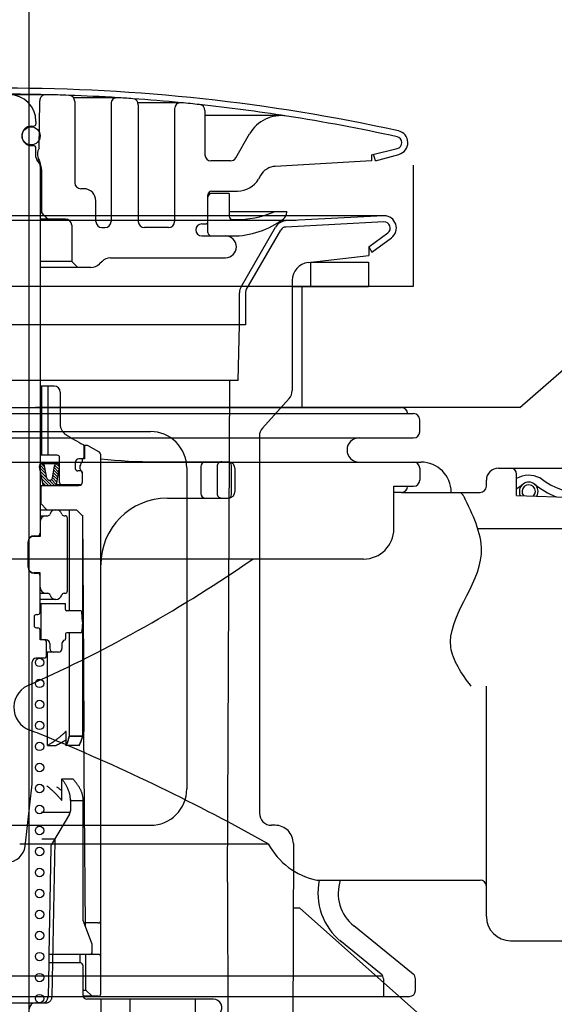
# Model space of a CAD drawing. Extents: x -109942 to 7275, y -67892 to 35614.
# Drawn here: x -104986 to -104942, y -65981 to -65899 of the extents above; entities that cross this region are included whole.
import ezdxf

# ---------------------------------------------------------------- set-up
doc = ezdxf.new("R2010")
doc.units = 0
doc.header["$LTSCALE"] = 80
doc.header["$MEASUREMENT"] = 0
for name, pattern in [('DASHED', [0.75, 0.5, -0.25]), ('DASHED2', [5, 2.5, -2.5]), ('DIVIDE', [31.75, 12.7, -6.35, 0, -6.35, 0, -6.35])]:
    doc.linetypes.add(name, pattern=pattern)
doc.layers.get('0').update_dxf_attribs({"linetype": 'CONTINUOUS'})
doc.layers.add('01_洗面カウンター', color=2, linetype='CONTINUOUS')
doc.layers.add('1', color=7, linetype='CONTINUOUS')

# ---------------------------------------------------------------- blocks, each defined once
blk = doc.blocks.new('A$C13033')
at = {"layer": '1', "color": 2, "linetype": 'CONTINUOUS'}
for p, q in [((36.62, 77.45), (33.25, 77.45)), ((42.5, 77.203), (38.895, 77.203)), ((36.075, 73.038), (36.109, 76.954)), ((39, 76.896), (39, 70.188)), ((42, 76.703), (42, 66.988)), ((47.75, 76.787), (44.222, 76.787)), ((44.25, 76.62), (44.25, 66.988)), ((47.25, 76.287), (47.25, 66.988)), ((49.75, 76.134), (49.75, 72.488)), ((56.039, 75.72), (49.75, 75.72)), ((35.4, 74.85), (35.6, 74.85)), ((35.8, 75.25), (35.8, 75.05)), ((34.65, 74), (34.65, 74.1)), ((52.294, 72.238), (53.439, 74.22)), ((35.4, 73.25), (35.6, 73.25)), ((36.075, 73.702), (36.064, 73.702)), ((35.8, 72.307), (35.8, 73.05)), ((63.5, 72.488), (65.618, 73.001)), ((63.5, 72.488), (63.5, 71.988)), ((63.818, 71.988), (63.669, 72.529)), ((63.818, 71.988), (65.765, 72.523)), ((36.072, 72.038), (35.879, 72.038)), ((36.004, 71.896), (35.946, 71.954)), ((36.087, 71.992), (36.235, 71.397)), ((36.15, 71.543), (36.15, 41.25)), ((51.861, 71.988), (50.25, 71.988)), ((63.5, 71.988), (55.559, 71.534)), ((36.15, 71.338), (36.246, 71.338)), ((36.25, 71.276), (36.25, 67.895)), ((54.345, 70.786), (54.173, 70.488)), ((39.75, 69.688), (39.5, 69.688)), ((51.75, 69.288), (50, 69.288)), ((50, 66.088), (50, 69.188)), ((50.3, 69.488), (52.441, 69.488)), ((51.75, 69.288), (51.75, 67.438)), ((40.75, 66.988), (40.75, 68.688)), ((36.295, 67.688), (36.15, 67.688)), ((36.604, 67.334), (36.396, 67.541)), ((56.5, 67.788), (51.75, 67.788)), ((56.5, 67.788), (56.5, 67.763)), ((38.25, 67.188), (36.15, 67.188)), ((38.75, 66.688), (38.75, 63.688)), ((49.5, 66.788), (49.8, 66.788)), ((52.05, 67.138), (52.25, 67.138)), ((41.25, 66.488), (41.5, 66.488)), ((46.75, 66.488), (44.75, 66.488)), ((49.5, 65.788), (52, 65.788)), ((38.75, 63.688), (36.15, 63.688)), ((38.75, 63.688), (39.25, 63.188)), ((41.257, 63.695), (41.043, 63.481)), ((41.964, 63.988), (51.45, 63.988)), ((40.336, 63.188), (36.15, 63.188)), ((37.3, 53.4), (36.15, 53.4)), ((36.275, 47.7), (36.275, 53.4)), ((36.3, 47.7), (36.3, 53.4)), ((37.8, 52.9), (37.8, 50.244)), ((39.974, 48.5), (39.75, 48.5)), ((39.75, 48.492), (39.75, 47.5)), ((39.8, 48.5), (39.8, 47.4)), ((40.994, 47.985), (40.117, 48.463)), ((37.55, 47.7), (36.15, 47.7)), ((37.75, 45.45), (37.75, 47.5)), ((39.65, 47.4), (39.35, 47.4)), ((39.65, 47.229), (39.65, 47.4)), ((39.8, 47.4), (39.65, 47.4)), ((41.15, 3.25), (41.15, 47.722)), ((45.75, 47.15), (51.65, 47.15)), ((36.08, 46.746), (36.341, 45.374)), ((36.093, 46.678), (36.632, 46.139)), ((36.111, 46.902), (36.575, 46.438)), ((36.15, 46.378), (36.689, 45.839)), ((36.258, 46.998), (36.518, 46.738)), ((36.29, 47), (37.536, 47)), ((36.696, 45.803), (36.501, 46.826)), ((37.155, 45.808), (37.324, 46.821)), ((37.267, 46.474), (37.639, 46.101)), ((37.301, 46.682), (37.674, 46.309)), ((37.344, 46.881), (37.708, 46.517)), ((37.476, 46.992), (37.743, 46.725)), ((37.519, 45.379), (37.747, 46.75)), ((39.05, 47.1), (39.05, 46.6)), ((39.525, 46.4), (39.25, 46.4)), ((49.408, 46.75), (49.408, 44.55)), ((51.95, 44.45), (51.95, 46.85)), ((52.25, 44.75), (52.25, 46.55)), ((36.207, 46.079), (37.086, 45.2)), ((36.264, 45.779), (36.843, 45.2)), ((36.9, 45.629), (37.327, 45.201)), ((36.906, 45.629), (36.944, 45.629)), ((37.087, 45.683), (37.481, 45.289)), ((37.163, 45.85), (37.535, 45.478)), ((37.197, 46.058), (37.57, 45.686)), ((37.232, 46.266), (37.604, 45.894)), ((39.625, 46.3), (39.625, 45.45)), ((39.65, 45.5), (39.65, 46.171)), ((36.15, 45.2), (39.35, 45.2)), ((36.2, 45), (36.2, 43.7)), ((36.321, 45.48), (36.601, 45.2)), ((39.425, 45.25), (37.445, 45.25)), ((46.65, 44.15), (51.65, 44.15)), ((36.2, 43.7), (36.15, 43.7)), ((36.15, 43.2), (39.15, 43.2)), ((36.7, 43.2), (36.2, 43.7)), ((38.56, 34.852), (38.56, 43.2)), ((39.15, 43.2), (39.653, 42.7)), ((36.15, 42.7), (36.794, 42.7)), ((38.121, 42.7), (38.2, 42.7)), ((38.4, 36.5), (38.4, 42.5)), ((39.641, 42.753), (39.641, 42.712)), ((39.641, 42.712), (39.641, 24.5)), ((39.653, 42.7), (39.7, 35.1)), ((36.15, 42.2), (36.15, 41)), ((36.15, 41), (35.625, 41)), ((35.65, 41.05), (35.95, 41.05)), ((35.15, 38.45), (35.15, 40.55)), ((36.15, 38), (35.625, 38)), ((35.65, 37.95), (35.95, 37.95)), ((36.15, 36.8), (36.15, 38)), ((36.15, 34.75), (36.15, 36.8)), ((36.15, 36.3), (36.779, 36.3)), ((37.45, 35.8), (36.15, 35.8)), ((38.121, 36.3), (38.2, 36.3)), ((36.15, 35.45), (38.25, 35.45)), ((36.2, 35.45), (36.2, 32.45)), ((38.25, 34.952), (38.25, 35.45)), ((39.7, 35.1), (39.75, 24.9)), ((35.65, 34.35), (35.65, 33.65)), ((35.85, 34.55), (35.95, 34.55)), ((39.496, 34.852), (38.35, 34.852)), ((39.65, 33.95), (39.596, 34.759)), ((35.85, 33.45), (35.95, 33.45)), ((39.65, 33.95), (39.596, 33.141)), ((36.15, 32.45), (36.15, 33.25)), ((38.25, 32.948), (38.25, 32.537)), ((39.496, 33.048), (38.35, 33.048)), ((38.56, 24.5), (38.56, 33.048)), ((36.65, 32.45), (36.15, 32.45)), ((36.675, 31.15), (36.675, 32.25)), ((36.95, 32.15), (36.95, 31.75)), ((37.95, 32.15), (37.95, 31.75)), ((36.475, 30.95), (35.8, 30.95)), ((37.65, 31.45), (36.675, 31.45)), ((36.757, 23.741), (36.757, 31.45)), ((35.5, 20.765), (35.5, 30.65)), ((37.668, 24.369), (37.719, 24.41)), ((37.719, 24.41), (37.77, 24.45)), ((37.77, 24.45), (37.819, 24.49)), ((37.819, 24.49), (37.867, 24.529)), ((37.867, 24.529), (37.914, 24.568)), ((37.914, 24.568), (37.959, 24.607)), ((37.959, 24.607), (38.003, 24.646)), ((38.003, 24.646), (38.046, 24.684)), ((38.046, 24.684), (38.087, 24.722)), ((38.087, 24.722), (38.128, 24.759)), ((38.128, 24.759), (38.166, 24.796)), ((38.166, 24.796), (38.204, 24.833)), ((38.204, 24.833), (38.24, 24.87)), ((38.24, 24.87), (38.251, 24.881)), ((38.308, 24.817), (38.308, 24.858)), ((38.308, 23.7), (38.308, 24.817)), ((38.511, 24.347), (38.521, 24.386)), ((38.521, 24.386), (38.531, 24.425)), ((38.521, 24.345), (38.531, 24.384)), ((38.531, 24.425), (38.541, 24.464)), ((38.531, 24.384), (38.541, 24.423)), ((38.541, 24.464), (38.551, 24.503)), ((38.541, 24.423), (38.551, 24.461)), ((38.551, 24.503), (38.56, 24.541)), ((38.551, 24.461), (38.56, 24.5)), ((38.56, 24.541), (39.641, 24.541)), ((38.56, 24.5), (39.641, 24.5)), ((39.608, 24.418), (39.597, 24.377)), ((39.62, 24.459), (39.608, 24.418)), ((39.62, 24.418), (39.608, 24.377)), ((39.631, 24.5), (39.62, 24.459)), ((39.631, 24.459), (39.62, 24.418)), ((39.641, 24.541), (39.631, 24.5)), ((39.641, 24.5), (39.631, 24.459)), ((39.8, 18.6), (39.75, 24.9)), ((36.757, 23.741), (36.825, 23.784)), ((36.757, 23.741), (37.471, 23.741)), ((36.825, 23.784), (36.892, 23.826)), ((36.892, 23.826), (36.958, 23.869)), ((36.958, 23.869), (37.023, 23.911)), ((37.023, 23.911), (37.087, 23.953)), ((37.087, 23.953), (37.15, 23.996)), ((37.15, 23.996), (37.212, 24.038)), ((37.212, 24.038), (37.273, 24.08)), ((37.273, 24.08), (37.333, 24.122)), ((37.333, 24.122), (37.391, 24.163)), ((37.391, 24.163), (37.449, 24.205)), ((37.449, 24.205), (37.505, 24.246)), ((37.501, 23.757), (37.471, 23.741)), ((37.531, 23.773), (37.501, 23.757)), ((37.505, 24.246), (37.561, 24.287)), ((37.561, 23.788), (37.531, 23.773)), ((37.561, 24.287), (37.615, 24.328)), ((37.59, 23.804), (37.561, 23.788)), ((37.62, 23.82), (37.59, 23.804)), ((37.615, 24.328), (37.668, 24.369)), ((37.65, 23.835), (37.62, 23.82)), ((37.679, 23.851), (37.65, 23.835)), ((37.709, 23.867), (37.679, 23.851)), ((37.738, 23.882), (37.709, 23.867)), ((37.767, 23.898), (37.738, 23.882)), ((37.796, 23.914), (37.767, 23.898)), ((37.825, 23.929), (37.796, 23.914)), ((37.854, 23.945), (37.825, 23.929)), ((37.883, 23.961), (37.854, 23.945)), ((37.911, 23.976), (37.883, 23.961)), ((37.94, 23.992), (37.911, 23.976)), ((37.968, 24.007), (37.94, 23.992)), ((37.996, 24.023), (37.968, 24.007)), ((38.023, 24.039), (37.996, 24.023)), ((38.051, 24.054), (38.023, 24.039)), ((38.078, 24.07), (38.051, 24.054)), ((38.105, 24.085), (38.078, 24.07)), ((38.131, 24.101), (38.105, 24.085)), ((38.158, 24.116), (38.131, 24.101)), ((38.184, 24.131), (38.158, 24.116)), ((38.209, 24.147), (38.184, 24.131)), ((38.234, 24.162), (38.209, 24.147)), ((38.259, 24.177), (38.234, 24.162)), ((38.284, 24.192), (38.259, 24.177)), ((38.308, 24.208), (38.284, 24.192)), ((38.308, 23.741), (38.324, 23.782)), ((39.338, 23.741), (38.308, 23.741)), ((38.308, 23.7), (38.324, 23.741)), ((38.324, 23.782), (38.34, 23.823)), ((38.324, 23.741), (38.34, 23.782)), ((38.34, 23.823), (38.355, 23.864)), ((38.34, 23.782), (38.355, 23.823)), ((38.355, 23.864), (38.37, 23.905)), ((38.355, 23.823), (38.37, 23.864)), ((38.37, 23.905), (38.384, 23.946)), ((38.37, 23.864), (38.384, 23.905)), ((38.384, 23.946), (38.399, 23.987)), ((38.384, 23.905), (38.399, 23.945)), ((38.399, 23.987), (38.413, 24.027)), ((38.399, 23.945), (38.413, 23.986)), ((38.413, 24.027), (38.426, 24.067)), ((38.413, 23.986), (38.426, 24.026)), ((38.426, 24.067), (38.439, 24.108)), ((38.426, 24.026), (38.439, 24.067)), ((38.439, 24.108), (38.452, 24.148)), ((38.439, 24.067), (38.452, 24.107)), ((38.452, 24.148), (38.465, 24.188)), ((38.452, 24.107), (38.465, 24.147)), ((38.465, 24.188), (38.477, 24.228)), ((38.465, 24.147), (38.477, 24.187)), ((38.477, 24.228), (38.488, 24.268)), ((38.477, 24.187), (38.488, 24.226)), ((38.488, 24.268), (38.5, 24.307)), ((38.488, 24.226), (38.5, 24.266)), ((38.5, 24.307), (38.511, 24.347)), ((38.5, 24.266), (38.511, 24.305)), ((38.511, 24.305), (38.521, 24.345)), ((39.358, 23.78), (39.338, 23.741)), ((39.358, 23.739), (39.338, 23.7)), ((39.378, 23.818), (39.358, 23.78)), ((39.378, 23.777), (39.358, 23.739)), ((39.397, 23.857), (39.378, 23.818)), ((39.397, 23.816), (39.378, 23.777)), ((39.415, 23.896), (39.397, 23.857)), ((39.415, 23.855), (39.397, 23.816)), ((39.433, 23.936), (39.415, 23.896)), ((39.433, 23.894), (39.415, 23.855)), ((39.45, 23.975), (39.433, 23.936)), ((39.45, 23.934), (39.433, 23.894)), ((39.467, 24.015), (39.45, 23.975)), ((39.467, 23.973), (39.45, 23.934)), ((39.484, 24.054), (39.467, 24.015)), ((39.484, 24.013), (39.467, 23.973)), ((39.5, 24.094), (39.484, 24.054)), ((39.5, 24.053), (39.484, 24.013)), ((39.515, 24.134), (39.5, 24.094)), ((39.515, 24.093), (39.5, 24.053)), ((39.53, 24.174), (39.515, 24.134)), ((39.53, 24.133), (39.515, 24.093)), ((39.544, 24.215), (39.53, 24.174)), ((39.544, 24.173), (39.53, 24.133)), ((39.558, 24.255), (39.544, 24.215)), ((39.558, 24.214), (39.544, 24.173)), ((39.571, 24.296), (39.558, 24.255)), ((39.571, 24.254), (39.558, 24.214)), ((39.584, 24.336), (39.571, 24.296)), ((39.584, 24.295), (39.571, 24.254)), ((39.597, 24.377), (39.584, 24.336)), ((39.597, 24.336), (39.584, 24.295)), ((39.608, 24.377), (39.597, 24.336)), ((34.9, 15.429), (35.487, 20.536)), ((36.754, 20.367), (36.7, 20.411)), ((36.807, 20.323), (36.754, 20.367)), ((36.86, 20.279), (36.807, 20.323)), ((37.927, 21), (38.833, 21)), ((37.927, 19.2), (37.927, 21)), ((37.961, 20.953), (37.927, 21)), ((37.995, 20.907), (37.961, 20.953)), ((38.028, 20.861), (37.995, 20.907)), ((38.06, 20.815), (38.028, 20.861)), ((38.092, 20.77), (38.06, 20.815)), ((38.123, 20.724), (38.092, 20.77)), ((38.153, 20.679), (38.123, 20.724)), ((38.182, 20.634), (38.153, 20.679)), ((38.21, 20.589), (38.182, 20.634)), ((38.237, 20.545), (38.21, 20.589)), ((38.264, 20.5), (38.237, 20.545)), ((38.29, 20.456), (38.264, 20.5)), ((38.315, 20.411), (38.29, 20.456)), ((38.339, 20.367), (38.315, 20.411)), ((38.362, 20.323), (38.339, 20.367)), ((38.384, 20.279), (38.362, 20.323)), ((38.874, 20.953), (38.833, 21)), ((38.915, 20.907), (38.874, 20.953)), ((38.955, 20.861), (38.915, 20.907)), ((38.994, 20.815), (38.955, 20.861)), ((39.031, 20.769), (38.994, 20.815)), ((39.068, 20.724), (39.031, 20.769)), ((39.104, 20.679), (39.068, 20.724)), ((39.139, 20.634), (39.104, 20.679)), ((39.173, 20.589), (39.139, 20.634)), ((39.206, 20.544), (39.173, 20.589)), ((39.237, 20.5), (39.206, 20.544)), ((39.268, 20.455), (39.237, 20.5)), ((39.298, 20.411), (39.268, 20.455)), ((39.327, 20.367), (39.298, 20.411)), ((39.355, 20.323), (39.327, 20.367)), ((39.382, 20.279), (39.355, 20.323)), ((36.912, 20.235), (36.86, 20.279)), ((36.964, 20.19), (36.912, 20.235)), ((37.015, 20.146), (36.964, 20.19)), ((37.066, 20.102), (37.015, 20.146)), ((37.116, 20.058), (37.066, 20.102)), ((37.165, 20.014), (37.116, 20.058)), ((37.214, 19.969), (37.165, 20.014)), ((37.262, 19.925), (37.214, 19.969)), ((37.31, 19.88), (37.262, 19.925)), ((37.356, 19.836), (37.31, 19.88)), ((37.402, 19.791), (37.356, 19.836)), ((37.447, 19.746), (37.402, 19.791)), ((37.492, 19.701), (37.447, 19.746)), ((37.535, 19.657), (37.492, 19.701)), ((37.579, 20.275), (37.534, 20.307)), ((37.578, 19.612), (37.535, 19.657)), ((37.62, 19.567), (37.578, 19.612)), ((37.623, 20.243), (37.579, 20.275)), ((37.661, 19.521), (37.62, 19.567)), ((37.667, 20.211), (37.623, 20.243)), ((37.702, 19.476), (37.661, 19.521)), ((37.711, 20.178), (37.667, 20.211)), ((37.754, 20.146), (37.711, 20.178)), ((37.798, 20.114), (37.754, 20.146)), ((37.841, 20.082), (37.798, 20.114)), ((37.884, 20.049), (37.841, 20.082)), ((37.927, 20.017), (37.884, 20.049)), ((38.406, 20.235), (38.384, 20.279)), ((38.427, 20.19), (38.406, 20.235)), ((38.446, 20.146), (38.427, 20.19)), ((38.465, 20.102), (38.446, 20.146)), ((38.483, 20.058), (38.465, 20.102)), ((38.5, 20.014), (38.483, 20.058)), ((38.516, 19.969), (38.5, 20.014)), ((38.532, 19.925), (38.516, 19.969)), ((38.546, 19.88), (38.532, 19.925)), ((38.56, 19.836), (38.546, 19.88)), ((38.572, 19.791), (38.56, 19.836)), ((38.584, 19.746), (38.572, 19.791)), ((38.594, 19.701), (38.584, 19.746)), ((38.604, 19.657), (38.594, 19.701)), ((38.613, 19.612), (38.604, 19.657)), ((38.621, 19.567), (38.613, 19.612)), ((38.628, 19.521), (38.621, 19.567)), ((38.634, 19.476), (38.628, 19.521)), ((39.407, 20.235), (39.382, 20.279)), ((39.432, 20.191), (39.407, 20.235)), ((39.456, 20.147), (39.432, 20.191)), ((39.478, 20.102), (39.456, 20.147)), ((39.5, 20.058), (39.478, 20.102)), ((39.52, 20.014), (39.5, 20.058)), ((39.54, 19.97), (39.52, 20.014)), ((39.558, 19.925), (39.54, 19.97)), ((39.575, 19.881), (39.558, 19.925)), ((39.591, 19.836), (39.575, 19.881)), ((39.606, 19.792), (39.591, 19.836)), ((39.62, 19.747), (39.606, 19.792)), ((39.633, 19.702), (39.62, 19.747)), ((39.645, 19.657), (39.633, 19.702)), ((39.655, 19.612), (39.645, 19.657)), ((39.665, 19.567), (39.655, 19.612)), ((39.673, 19.522), (39.665, 19.567)), ((39.68, 19.477), (39.673, 19.522)), ((37.741, 19.431), (37.702, 19.476)), ((37.78, 19.385), (37.741, 19.431)), ((37.818, 19.339), (37.78, 19.385)), ((37.855, 19.293), (37.818, 19.339)), ((37.891, 19.247), (37.855, 19.293)), ((37.927, 19.2), (37.891, 19.247)), ((38.639, 19.431), (38.634, 19.476)), ((38.643, 19.385), (38.639, 19.431)), ((38.646, 19.339), (38.643, 19.385)), ((38.648, 19.293), (38.646, 19.339)), ((38.65, 19.247), (38.648, 19.293)), ((38.65, 19.284), (38.65, 18.337)), ((38.65, 19.2), (38.65, 19.247)), ((38.65, 19.2), (39.7, 19.2)), ((39.686, 19.431), (39.68, 19.477)), ((39.691, 19.385), (39.686, 19.431)), ((39.695, 19.339), (39.691, 19.385)), ((39.698, 19.293), (39.695, 19.339)), ((39.699, 19.247), (39.698, 19.293)), ((39.7, 19.2), (39.699, 19.247)), ((39.7, 9.3), (39.7, 19.2)), ((38.631, 18.2), (36.25, 18.2)), ((38.58, 18.082), (37.093, 15.565)), ((39.885, 8.805), (39.8, 18.6)), ((37.368, 16), (36.285, 16)), ((37.024, 15.32), (36.87, 6.5)), ((40.437, 7.334), (39.7, 9.3)), ((40.95, 9.1), (39.883, 9.1)), ((40.45, 6.7), (40.45, 7.264)), ((36.858, 5.8), (36.809, 2.991)), ((39.5, 5.8), (36.861, 5.8)), ((40.25, 6.5), (36.87, 6.5)), ((39.448, 5.8), (39.448, 6.5)), ((39.931, 3.55), (39.906, 6.5)), ((40.95, 6.5), (40.25, 6.5)), ((39.7, 3.1), (39.7, 5.55)), ((39.7, 3.55), (39.931, 3.55)), ((39.931, 3.55), (40.436, 3.05)), ((33.25, 2.5), (36.309, 2.5)), ((40.95, 3.05), (39.704, 3.05)), ((50.45, 2.8), (40, 2.8)), ((43.546, 2.8), (43.546, 0.5)), ((48.95, 2.8), (48.95, 0.5))]:
    blk.add_line(p, q, dxfattribs=at)
at = {"layer": '1', "color": 2, "linetype": 'DASHED2'}
for p, q in [((36.8, 47.7), (36.8, 53.4)), ((50.75, 46.75), (50.75, 44.55)), ((37.348, 15.868), (37.123, 2.991)), ((36.87, 6.5), (36.858, 5.8)), ((36.309, 2.5), (36.623, 2.5)), ((41.15, 2.8), (41.15, 0.5))]:
    blk.add_line(p, q, dxfattribs=at)
at = {"layer": '1', "color": 2, "linetype": 'CONTINUOUS'}
for centre, radius in [((35.4, 74.05), 0.75), ((36.1, 30.6), 0.35), ((36.1, 28.866), 0.35), ((36.1, 27.131), 0.35), ((36.1, 25.397), 0.35), ((36.1, 23.663), 0.35), ((36.1, 21.928), 0.35), ((36.1, 20.194), 0.35), ((36.1, 18.459), 0.35), ((36.1, 16.725), 0.35), ((36.1, 14.991), 0.35), ((36.1, 13.256), 0.35), ((36.1, 11.522), 0.35), ((36.1, 9.788), 0.35), ((36.1, 8.053), 0.35), ((36.1, 6.319), 0.35), ((36.1, 4.584), 0.35), ((36.1, 2.85), 0.35)]:
    blk.add_circle(centre, radius, dxfattribs=at)
for centre, radius, start, end in [((33.25, -73.343), 151.33, 77.61219, 90), ((33.25, -73.312), 150.8, 88.71935, 90), ((33.6, 75.25), 2.2, 0, 90), ((36.609, 76.95), 0.5, 88.71935, 179.5), ((33.25, -73.312), 150.8, 87.99824, 88.71935), ((38.5, 76.896), 0.5, 0, 87.99824), ((33.25, -73.312), 150.8, 86.47158, 87.99824), ((42.5, 76.703), 0.5, 86.47158, 180), ((33.25, -73.312), 150.8, 85.99404, 86.47158), ((43.75, 76.62), 0.5, 0, 85.99404), ((33.25, -73.312), 150.8, 84.46385, 85.99404), ((47.75, 76.287), 0.5, 84.46385, 180), ((33.25, -73.312), 150.8, 83.88907, 84.46385), ((49.25, 76.134), 0.5, 0, 83.88907), ((33.25, -73.312), 150.8, 81.1303, 83.88907), ((56.037, 72.72), 3, 81.131, 150), ((33.25, -73.312), 150.8, 77.60965, 81.131), ((35.4, 74.1), 0.75, 90, 180), ((35.6, 75.05), 0.2, 270, 0), ((35.4, 74), 0.75, 180, 270), ((65.5, 73.487), 0.5, 283.62559, 77.60965), ((65.5, 73.488), 1, 285.38158, 77.61219), ((35.6, 73.05), 0.2, 0, 90), ((36.833, 72.538), 0.908, 146.60151, 210.80371), ((50.25, 72.488), 0.5, 180, 270), ((36.3, 72.307), 0.5, 180, 225), ((35.65, 71.543), 0.5, 0, 45), ((35.795, 71.919), 0.3, 14.03624, 30.80371), ((51.861, 72.488), 0.5, 270, 330), ((55.644, 70.036), 1.5, 93.27049, 150), ((35.75, 71.276), 0.5, 0, 14.03624), ((39.5, 70.188), 0.5, 180, 270), ((52.441, 71.488), 2, 270, 330), ((39.75, 68.688), 1, 0, 90), ((50.3, 69.188), 0.3, 90, 180), ((50.3, 68.988), 0.3, 90, 180), ((36.75, 67.895), 0.5, 180, 225), ((52.25, 75.588), 8.45, 270, 291.97085), ((55.599, 67.288), 0.5, 90, 111.97085), ((55.8, 67.763), 0.7, 307.0976, 0), ((36.957, 67.688), 0.5, 225, 270), ((38.25, 66.688), 0.5, 0, 90), ((41.25, 66.988), 0.5, 180, 270), ((41.5, 66.988), 0.5, 270, 0), ((44.75, 66.988), 0.5, 180, 270), ((46.75, 66.988), 0.5, 270, 0), ((49.5, 66.288), 0.5, 90, 180), ((49.8, 66.988), 0.2, 270, 0), ((52.05, 67.438), 0.3, 180, 270), ((52, 72.788), 7, 270, 307.0976), ((49.5, 66.288), 0.5, 180, 270), ((50.3, 66.088), 0.3, 180, 270), ((51.45, 64.888), 0.9, 0, 90), ((51.45, 64.888), 0.9, 270, 0), ((40.336, 64.188), 1, 270, 315), ((41.964, 62.988), 1, 90, 135), ((37.3, 52.9), 0.5, 0, 90), ((38.8, 50.244), 1, 180, 237.89338), ((48.898, 66.338), 20, 237.89338, 242.60508), ((39.65, 48.492), 0.1, 0, 62.60508), ((39.974, 48.2), 0.3, 61.38954, 90), ((40.85, 47.722), 0.3, 0, 61.38954), ((37.55, 47.5), 0.2, 0, 90), ((39.35, 47.1), 0.3, 90, 180), ((39.45, 47.229), 0.2, 313.92863, 0), ((39.65, 47.5), 0.1, 270, 0), ((45.75, 89.595), 42.445, 263.77832, 270), ((49.808, 46.75), 0.4, 90, 180), ((51.65, 46.85), 0.3, 0, 90), ((51.65, 46.55), 0.6, 0, 90), ((36.29, 46.786), 0.214, 90, 190.7843), ((36.29, 46.786), 0.214, 10.7843, 90), ((37.536, 46.786), 0.214, 90, 170.53768), ((37.536, 46.786), 0.214, 350.53768, 90), ((39.25, 46.6), 0.2, 180, 270), ((39.96, 46.7), 0.535, 133.92863, 226.07137), ((39.525, 46.3), 0.1, 0, 90), ((36.906, 45.843), 0.214, 190.7843, 270), ((36.944, 45.843), 0.214, 270, 350.53768), ((39.45, 46.171), 0.2, 0, 46.07137), ((36.4, 45), 0.2, 90, 180), ((36.552, 45.414), 0.214, 190.7843, 270), ((37.307, 45.414), 0.214, 270, 350.53768), ((37.95, 45.45), 0.2, 180, 270), ((39.35, 45.5), 0.3, 270, 0), ((39.425, 45.45), 0.2, 270, 0), ((51.65, 44.75), 0.6, 270, 0), ((46.65, 38.65), 5.5, 90, 180), ((49.808, 44.55), 0.4, 180, 270), ((51.65, 44.45), 0.3, 270, 0), ((37.45, 42.7), 0.5, 16.60155, 163.44978), ((36.65, 42.2), 0.5, 90.8144, 180), ((36.779, 42.899), 0.2, 267.62558, 343.44978), ((38.121, 42.9), 0.2, 196.60155, 270), ((38.2, 42.5), 0.2, 0, 90), ((35.65, 40.55), 0.5, 90, 180), ((35.625, 40.5), 0.5, 90, 150.23035), ((35.95, 41.25), 0.2, 270, 0), ((35.65, 38.45), 0.5, 180, 270), ((35.625, 38.5), 0.5, 209.76965, 270), ((35.95, 37.75), 0.2, 0, 90), ((36.65, 36.8), 0.5, 180, 270), ((36.779, 36.1), 0.2, 16.60155, 90), ((37.45, 36.3), 0.5, 196.55022, 343.39845), ((38.121, 36.1), 0.2, 90, 163.39845), ((38.2, 36.5), 0.2, 270, 0), ((38.35, 34.952), 0.1, 180, 270), ((35.85, 34.35), 0.2, 90, 180), ((35.95, 34.75), 0.2, 270, 0), ((39.496, 34.752), 0.1, 3.81422, 90), ((35.85, 33.65), 0.2, 180, 270), ((35.95, 33.25), 0.2, 0, 90), ((38.15, 32.537), 0.1, 284.47751, 0), ((38.35, 32.948), 0.1, 90, 180), ((39.496, 33.148), 0.1, 270, 356.18593), ((36.475, 32.25), 0.2, 0, 90), ((36.65, 32.15), 0.3, 0, 90), ((37.25, 31.75), 0.3, 180, 270), ((37.65, 31.75), 0.3, 270, 0), ((38.25, 32.15), 0.3, 104.47751, 180), ((35.8, 30.65), 0.3, 90, 180), ((36.475, 31.15), 0.2, 270, 0), ((38.275, 24.858), 0.033, 0, 135.20239), ((33.5, 20.765), 2, 353.44305, 0), ((38.15, 18.337), 0.5, 329.42077, 0), ((37.524, 15.311), 0.5, 149.42077, 179), ((33.41, 15.6), 1.5, 270, 353.56525), ((40.95, 9.3), 0.2, 270, 0), ((40.25, 7.264), 0.2, 0, 20.55605), ((40.25, 6.7), 0.2, 270, 0), ((39.45, 5.55), 0.25, 0, 90), ((40.95, 6.3), 0.2, 0, 90), ((35.75, 2), 0.5, 90, 180), ((36.309, 3), 0.5, 270, 359), ((40, 3.1), 0.3, 180, 270), ((40.95, 3.25), 0.2, 270, 0), ((50.45, 2.1), 0.7, 320.99614, 90)]:
    blk.add_arc(centre, radius, start, end, dxfattribs=at)
at = {"layer": '1', "color": 2, "linetype": 'DASHED2'}
for centre, radius, start, end in [((51.15, 46.75), 0.4, 90, 180), ((51.15, 44.55), 0.4, 180, 270), ((37.848, 15.859), 0.5, 149.42077, 179), ((36.623, 3), 0.5, 270, 359)]:
    blk.add_arc(centre, radius, start, end, dxfattribs=at)
blk = doc.blocks.new('DC_GROUP_97650_20')
at = {"color": 3, "linetype": 'CONTINUOUS'}
blk.add_line((85.704, -69.38), (78.204, -69.38), dxfattribs=at)
blk = doc.blocks.new('DC_GROUP_97650_25')
at = {"color": 3, "linetype": 'CONTINUOUS'}
blk.add_line((99.766, -64.38), (88.204, -64.38), dxfattribs=at)
blk = doc.blocks.new('DC_GROUP_97650_37')
at = {"color": 3, "linetype": 'CONTINUOUS'}
blk.add_line((99.766, -64.38), (88.204, -64.38), dxfattribs=at)
blk = doc.blocks.new('DC_GROUP_97650_158')
at = {"color": 3, "linetype": 'CONTINUOUS'}
blk.add_line((92.204, -32.38), (88.204, -32.38), dxfattribs=at)
blk = doc.blocks.new('DC_GROUP_97650_159')
at = {"color": 3, "linetype": 'CONTINUOUS'}
blk.add_line((101.704, -64.38), (88.204, -64.38), dxfattribs=at)
blk = doc.blocks.new('A$C9358')
at = {"layer": '1', "color": 2, "linetype": 'CONTINUOUS'}
for p, q in [((37.1, 48.6), (70.1, 48.6)), ((37.1, 48.1), (70.6, 48.1)), ((70.6, 48.1), (71.1, 48.1)), ((71.6, 46.6), (71.6, 47.6)), ((37.1, 46.1), (71.1, 46.1)), ((37.1, 44.1), (66.968, 44.1)), ((54.198, 44.1), (71.1, 44.1)), ((66.6, 44.1), (71.7, 44.1)), ((71.6, 43.6), (71.6, 42.6)), ((78.1, 43.6), (86.6, 43.6)), ((79.6, 41.35), (79.6, 43.1)), ((77.1, 42.1), (77.1, 42.6)), ((69.468, 42.1), (71.1, 42.1)), ((69.468, 38.6), (69.468, 42.1)), ((70.1, 41.6), (69.468, 41.6)), ((70.1, 41.6), (76.6, 41.6)), ((79.6, 41.35), (102.6, 40.6)), ((104.1, 38.6), (76.394, 38.6)), ((66.968, 36.1), (37.1, 36.1)), ((77.1, 6.6), (77.1, 25.6)), ((38.584, 12.6), (59.1, 12.6)), ((65.038, 9.6), (76.6, 9.6)), ((71.065, 1.85), (66.169, 5.814)), ((68.415, 1.85), (65, 4.615)), ((79.1, 4.6), (86.6, 4.6)), ((37.1, 1.7), (68.539, 1.7)), ((68.6, 1.462), (68.6, 0)), ((71.25, 0.5), (71.25, 1.462)), ((3.45, 0), (70.75, 0))]:
    blk.add_line(p, q, dxfattribs=at)
for centre, radius, start, end in [((70.1, 48.1), 0.5, 0, 90), ((71.1, 47.6), 0.5, 0, 90), ((71.1, 46.6), 0.5, 270, 0), ((66.6, 45.1), 1, 90, 180.00001), ((66.6, 45.1), 1, 179.99999, 270), ((71.1, 43.6), 0.5, 0, 90), ((71.7, 41.6), 2.5, 0, 90), ((78.1, 42.6), 1, 90, 180), ((79.1, 43.1), 0.5, 0, 90), ((71.1, 42.6), 0.5, 270, 0), ((80.597, 41.013), 2, 62.83173, 119.89161), ((75.847, 47.543), 6.775, 303.64114, 308.98664), ((80.597, 41.674), 0.775, 330.73637, 205.52827), ((85.347, 47.543), 6.775, 231.01336, 248.39208), ((85.347, 47.543), 6.075, 231.01336, 308.98664), ((70.1, 42.1), 0.5, 270, 0), ((76.6, 42.1), 0.5, 270, 0), ((80.597, 41.675), 0.55, 317.61651, 218.64813), ((66.968, 38.6), 2.5, 270, 0), ((-7.543, 130.473), 114.799, 294.19949, 304.707), ((40.1, 23.85), 2, 107.0163, 250.00411), ((25.738, -15.618), 40, 67.54145, 70.00411), ((-24.443, -137.014), 171.358, 60.82143, 67.54145), ((64.302, 15.369), 5.893, 208.02648, 258.23373), ((68.372, 8.534), 5.17, 168.1035, 231), ((68.372, 8.534), 3.5, 162.27163, 231), ((76.6, 9.1), 0.5, 0, 90), ((79.1, 6.6), 2, 180, 270), ((68.1, 1.462), 0.5, 0, 51), ((70.75, 1.462), 0.5, 0, 51), ((70.75, 0.5), 0.5, 270, 0)]:
    blk.add_arc(centre, radius, start, end, dxfattribs=at)
at = {"layer": '1', "color": 2, "linetype": 'DIVIDE'}
blk.add_open_spline([(75.845, 25.6), (75.053, 26.659), (72.661, 30.066), (78.031, 35.418), (76.096, 39.485), (75.387, 40.977), (75.368, 41.018), (75.349, 41.059), (75.331, 41.1), (75.249, 41.289), (75.121, 41.449), (74.977, 41.6)], degree=3, knots=[0, 0, 0, 0, 3.655814, 11.727853, 16.40092, 16.40092, 16.40092, 16.53618, 16.53618, 16.53618, 17.152817, 17.152817, 17.152817, 17.152817], dxfattribs=at)
at = {"layer": '1', "color": 2, "linetype": 'CONTINUOUS', "xscale": -1}
for name in ['DC_GROUP_97650_158', 'DC_GROUP_97650_159', 'DC_GROUP_97650_25', 'DC_GROUP_97650_37', 'DC_GROUP_97650_20']:
    blk.add_blockref(name, (164.804, 73.98), dxfattribs=at)
blk = doc.blocks.new('A$C22909')
at = {"layer": '1', "color": 3, "linetype": 'CONTINUOUS'}
for p, q in [((66.3, 172.222), (35, 172.222)), ((59.023, 171.842), (35, 171.842)), ((66.248, 172.221), (58.142, 171.796)), ((66.274, 171.722), (58.166, 171.297)), ((54.484, 166.371), (57.329, 171.298)), ((54.917, 166.121), (57.762, 171.048)), ((65.042, 169.666), (66.598, 170.821)), ((65.271, 169.222), (66.893, 170.417)), ((65.042, 169.666), (65.042, 168.943)), ((65.042, 169.666), (65.271, 169.222)), ((60.031, 168.374), (65.042, 168.943)), ((60.25, 168.398), (65, 168.398)), ((60.25, 166.398), (60.25, 168.398)), ((65, 168.398), (65, 166.398)), ((58.7, 166.882), (58.7, 157.806)), ((54.35, 163.222), (54.35, 165.871)), ((54.85, 165.871), (54.85, 163.222)), ((58.7, 166.398), (65, 166.398)), ((54.85, 163.222), (35, 163.222)), ((54.25, 158.622), (54.35, 163.222)), ((54.25, 158.622), (35, 158.622)), ((53.35, 117.222), (53.55, 158.622)), ((56.257, 154.708), (58.443, 157.137)), ((35, 154.422), (47, 154.422)), ((56, 154.039), (56, 122.922)), ((50, 151.422), (50, 124.922)), ((35, 121.922), (47, 121.922)), ((57.297, 121.922), (57, 121.922)), ((58.797, 120.42), (58.7, 82.322)), ((53.35, 117.222), (53.45, 80.222)), ((58.797, 115.1), (59.297, 115.1)), ((59.297, 115.1), (69, 106.5))]:
    blk.add_line(p, q, dxfattribs=at)
for centre, radius, start, end in [((58.195, 170.798), 1, 93, 150), ((66.3, 171.222), 0.5, 306.56894, 93), ((66.3, 171.222), 1, 306.37421, 90), ((58.195, 170.798), 0.5, 93, 150), ((60.2, 166.883), 1.5, 96.47933, 180), ((55.35, 165.871), 1, 150, 180), ((55.35, 165.871), 0.5, 150, 180), ((57.7, 157.806), 1, 318.01279, 0), ((47, 151.422), 3, 0, 90.00001), ((57, 154.039), 1, 138.01278, 180), ((47, 124.922), 3, 270, 0), ((57, 122.922), 1, 180, 270), ((57.297, 120.422), 1.5, 359.8941, 90)]:
    blk.add_arc(centre, radius, start, end, dxfattribs=at)
blk = doc.blocks.new('A$C27526')
at = {"layer": '01_洗面カウンター', "linetype": 'DASHED'}
for p, q in [((581.067, 29.554), (408.7, 20)), ((408.7, 20), (408.7, 10)), ((408.7, 10), (341.3, 10)), ((417.5, 0), (425.5, 7)), ((417.5, 0), (332.5, 0))]:
    blk.add_line(p, q, dxfattribs=at)
at = {"layer": '01_洗面カウンター', "linetype": 'CONTINUOUS'}
blk.add_line((399.5, 10), (399.5, 0), dxfattribs=at)

msp = doc.modelspace()

# ---------------------------------------------------------------- linework, layer by layer
at = {"layer": '1', "color": 0, "linetype": 'CONTINUOUS'}
msp.add_lwpolyline([(-104616.135, -65811.333), (-104616.135, -66508.333), (-104985.135, -66508.333), (-104985.135, -65811.333)], close=True, dxfattribs=at)

# ---------------------------------------------------------------- block references
for name, p in [('A$C27526', (-105362.135, -65931.333)), ('A$C13033', (-105020.385, -65982.962)), ('A$C22909', (-105022.135, -66087.731)), ('A$C9358', (-105024.506, -65979.933))]:
    msp.add_blockref(name, p, dxfattribs=at)

doc.saveas('drawing.dxf')
